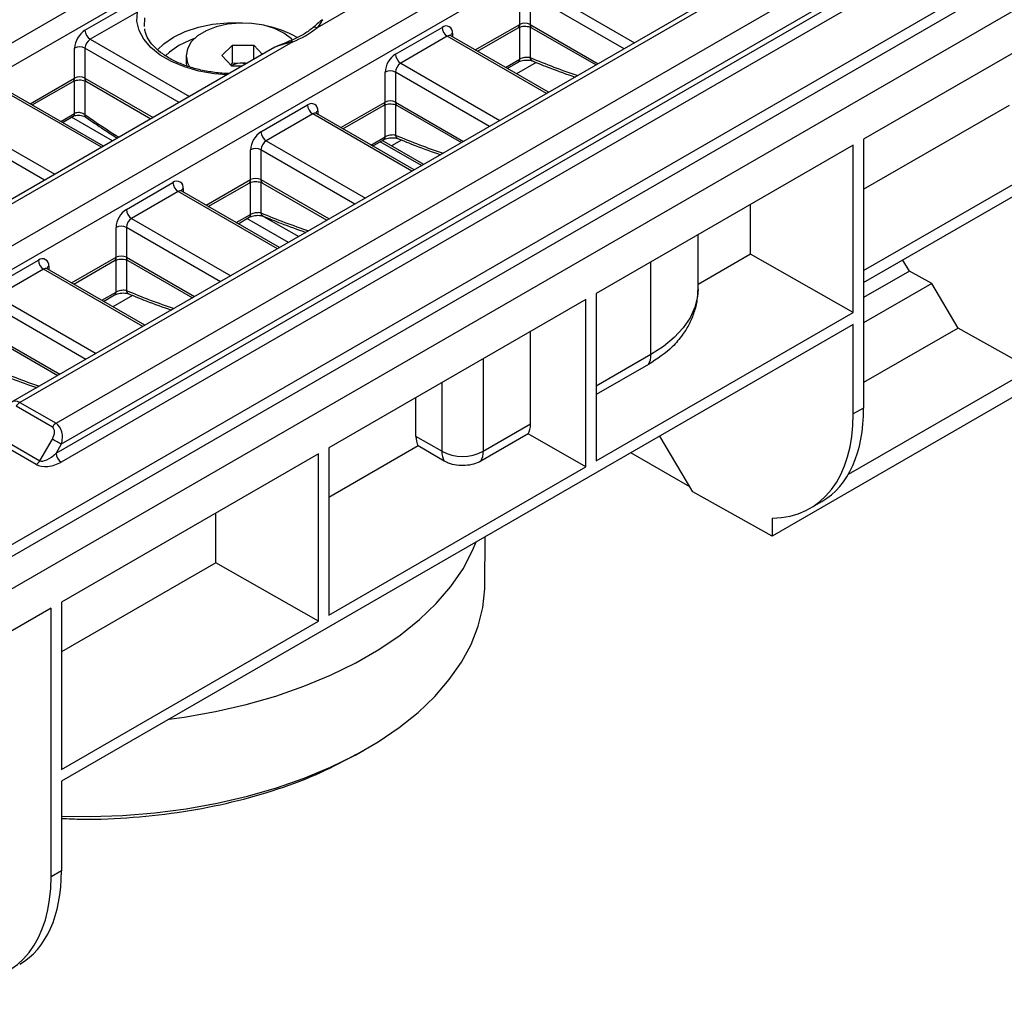
# Model space of a CAD drawing. Units: millimetres. Extents: x 32 to 1660, y -19 to 1164.
# Drawn here: x 1290 to 1366, y 424 to 500 of the extents above; entities that cross this region are included whole.
import ezdxf

# ---------------------------------------------------------------- set-up
doc = ezdxf.new("R2010")
doc.units = ezdxf.units.MM
doc.header["$LTSCALE"] = 4
doc.linetypes.add('SLD-Solid', pattern=[0])

msp = doc.modelspace()

# ---------------------------------------------------------------- linework, layer by layer
at = {"color": 7, "linetype": 'SLD-Solid', "lineweight": 25}
for p, q in [((1638.31, 657.325), (1234.25, 424.066)), ((1631.985, 623.526), (1348.333, 459.777)), ((1411.451, 556.429), (1312.799, 499.479)), ((1215.077, 439.799), (1414.279, 554.796)), ((1415.087, 553.397), (1215.885, 438.4)), ((1424.617, 548.555), (1288.902, 470.208)), ((1425.189, 548.498), (1289.592, 470.22)), ((1292.42, 468.587), (1428.017, 546.866)), ((1292.42, 466.254), (1429.229, 545.232)), ((1429.229, 545.699), (1292.824, 466.954)), ((1429.634, 544.533), (1292.824, 465.554)), ((1233.26, 426.97), (1433.27, 542.433)), ((1433.674, 541.733), (1233.664, 426.27)), ((1201.339, 447.73), (1299.991, 504.681)), ((1299.541, 502.555), (1202.147, 446.331)), ((1328.618, 499.746), (1328.618, 502.079)), ((1329.426, 502.079), (1329.426, 499.746)), ((1374.863, 501.974), (1355.468, 490.777)), ((1294.677, 499.28), (1298.314, 501.38)), ((1298.718, 500.68), (1295.081, 498.581)), ((1318.921, 497.414), (1322.557, 499.514)), ((1325.317, 497.647), (1328.5, 499.485)), ((1329.545, 499.485), (1334.58, 496.578)), ((1310.9, 498.383), (1212.249, 441.432)), ((1305.352, 497.314), (1306.202, 498.13)), ((1306.202, 498.13), (1307.851, 498.113)), ((1306.202, 496.73), (1306.202, 498.13)), ((1307.851, 498.113), (1308.533, 497.403)), ((1307.851, 497.009), (1307.851, 498.113)), ((1310.686, 498.444), (1310.681, 498.442)), ((1322.961, 498.814), (1319.325, 496.714)), ((1330.875, 494.439), (1323.247, 498.842)), ((1309.314, 497.853), (1211.677, 441.489)), ((1293.869, 495.548), (1293.869, 497.881)), ((1294.677, 497.881), (1294.677, 495.548)), ((1302.573, 497.297), (1302.573, 496.733)), ((1306.151, 496.481), (1305.352, 497.314)), ((1306.051, 496.586), (1306.202, 496.73)), ((1306.202, 496.73), (1307.026, 496.722)), ((1307.026, 496.722), (1307.349, 496.719)), ((1327.639, 496.307), (1328.502, 496.805)), ((1306.923, 496.473), (1306.151, 496.481)), ((1318.113, 493.682), (1318.113, 496.015)), ((1318.921, 496.015), (1318.921, 493.682)), ((1290.568, 493.449), (1293.751, 495.286)), ((1294.795, 495.286), (1299.831, 492.379)), ((1296.126, 490.24), (1288.498, 494.643)), ((1308.415, 491.35), (1312.052, 493.449)), ((1312.456, 492.749), (1308.819, 490.65)), ((1320.369, 488.374), (1312.742, 492.777)), ((1314.811, 491.582), (1317.994, 493.42)), ((1319.039, 493.42), (1324.075, 490.513)), ((1355.468, 486.865), (1366.846, 493.433)), ((1292.926, 492.087), (1293.753, 492.564)), ((1317.134, 490.242), (1317.996, 490.74)), ((1321.127, 488.811), (1317.891, 490.679)), ((1355.468, 490.777), (1355.468, 469.78)), ((1307.607, 487.617), (1307.607, 489.95)), ((1308.415, 489.95), (1308.415, 487.617)), ((1354.66, 490.311), (1334.591, 478.725)), ((1354.66, 477.246), (1354.66, 490.311)), ((1355.468, 480.512), (1372.396, 490.284)), ((1355.468, 479.578), (1372.396, 489.351)), ((1297.91, 485.285), (1301.546, 487.384)), ((1304.306, 485.518), (1307.489, 487.355)), ((1308.534, 487.355), (1313.569, 484.448)), ((1301.95, 486.684), (1298.314, 484.585)), ((1309.864, 482.309), (1302.236, 486.713)), ((1346.643, 481.795), (1346.643, 485.683)), ((1306.628, 484.177), (1307.491, 484.675)), ((1297.101, 481.552), (1297.101, 483.885)), ((1297.91, 483.885), (1297.91, 481.552)), ((1342.545, 479.09), (1342.545, 483.317)), ((1287.404, 479.22), (1291.041, 481.319)), ((1293.8, 479.453), (1296.983, 481.29)), ((1298.028, 481.29), (1303.064, 478.383)), ((1346.643, 481.795), (1342.545, 479.429)), ((1354.66, 477.246), (1346.643, 481.795)), ((1359.035, 480.469), (1358.52, 481.34)), ((1291.445, 480.62), (1287.808, 478.52)), ((1299.358, 476.244), (1291.73, 480.648)), ((1359.035, 480.469), (1355.468, 478.41)), ((1360.779, 479.496), (1359.035, 480.469)), ((1360.779, 479.496), (1355.468, 476.43)), ((1362.835, 476.017), (1360.779, 479.496)), ((1296.122, 478.112), (1296.985, 478.61)), ((1333.783, 478.259), (1313.715, 466.674)), ((1333.783, 465.194), (1333.783, 478.259)), ((1334.591, 478.725), (1334.591, 465.661)), ((1334.591, 465.661), (1354.66, 477.246)), ((1354.66, 476.313), (1292.839, 440.624)), ((1354.66, 469.314), (1354.66, 476.313)), ((1362.835, 476.017), (1355.468, 471.765)), ((1368.536, 472.839), (1362.835, 476.017)), ((1287.522, 475.226), (1292.558, 472.319)), ((1329.467, 468.534), (1329.467, 475.767)), ((1338.668, 473.182), (1334.591, 470.829)), ((1354.276, 464.608), (1368.536, 472.839)), ((1320.517, 467.566), (1320.517, 470.6)), ((1292.134, 468.285), (1289.306, 469.918)), ((1289.592, 470.22), (1292.42, 468.587)), ((1355.468, 469.78), (1354.66, 469.314)), ((1325.769, 466.4), (1329.467, 468.534)), ((1290.873, 465.361), (1287.237, 467.46)), ((1287.522, 467.762), (1291.159, 465.663)), ((1291.159, 465.663), (1292.134, 467.352)), ((1322.537, 466.4), (1320.517, 467.566)), ((1329.268, 467.756), (1325.575, 465.624)), ((1333.783, 465.194), (1329.268, 467.756)), ((1342.121, 463.24), (1339.55, 467.59)), ((1292.824, 466.954), (1292.42, 466.254)), ((1320.696, 466.815), (1313.715, 462.786)), ((1313.715, 466.674), (1313.715, 453.609)), ((1322.725, 465.634), (1320.696, 466.815)), ((1312.907, 466.207), (1292.839, 454.622)), ((1312.907, 453.143), (1312.907, 466.207)), ((1341.898, 463.616), (1337.282, 466.281)), ((1313.715, 453.609), (1333.783, 465.194)), ((1348.333, 459.777), (1342.121, 463.24)), ((1351.288, 461.955), (1352.211, 462.488)), ((1304.89, 457.691), (1304.89, 461.579)), ((1348.333, 461.176), (1348.333, 459.777)), ((1325.89, 455.904), (1325.931, 459.728)), ((1304.89, 457.691), (1292.839, 450.734)), ((1312.907, 453.143), (1304.89, 457.691)), ((1292.839, 454.622), (1292.839, 441.557)), ((1292.03, 454.156), (1285.767, 450.54)), ((1292.03, 433.159), (1292.03, 454.156)), ((1292.839, 441.557), (1312.907, 453.143)), ((1315.884, 442.73), (1316.491, 443.073)), ((1292.839, 440.624), (1292.839, 433.625)), ((1292.839, 433.625), (1292.03, 433.159))]:
    msp.add_line(p, q, dxfattribs=at)
at = {"color": 8, "linetype": 'SLD-Solid', "lineweight": 25}
for p, q in [((1329.83, 502.779), (1337.577, 498.307)), ((1336.769, 497.841), (1329.426, 502.079)), ((1299.335, 500.25), (1299.298, 499.581)), ((1325.149, 497.744), (1328.618, 499.746)), ((1329.426, 499.746), (1334.748, 496.674)), ((1323.365, 499.047), (1323.365, 498.774)), ((1328.619, 497.034), (1328.619, 499.536)), ((1329.425, 499.537), (1329.425, 497.155)), ((1295.081, 498.581), (1302.827, 494.109)), ((1330.708, 494.342), (1322.961, 498.814)), ((1302.019, 493.642), (1294.677, 497.881)), ((1319.325, 496.714), (1327.071, 492.243)), ((1327.499, 496.387), (1328.619, 497.034)), ((1329.902, 496.774), (1328.365, 495.887)), ((1326.263, 491.776), (1318.921, 496.015)), ((1290.4, 493.545), (1293.869, 495.548)), ((1293.87, 492.794), (1293.87, 495.338)), ((1294.676, 495.339), (1294.676, 492.693)), ((1294.677, 495.548), (1299.999, 492.476)), ((1295.958, 490.143), (1288.212, 494.615)), ((1314.644, 491.679), (1318.113, 493.682)), ((1318.921, 493.682), (1324.242, 490.61)), ((1292.786, 492.168), (1293.87, 492.794)), ((1320.202, 488.277), (1312.456, 492.749)), ((1312.86, 492.982), (1312.86, 492.709)), ((1318.114, 490.969), (1318.114, 493.472)), ((1318.92, 493.473), (1318.92, 491.091)), ((1284.576, 492.516), (1292.322, 488.044)), ((1296.822, 490.642), (1293.622, 492.489)), ((1291.514, 487.577), (1284.172, 491.816)), ((1308.819, 490.65), (1316.566, 486.178)), ((1316.993, 490.323), (1318.114, 490.969)), ((1320.96, 488.715), (1317.724, 490.583)), ((1319.397, 490.71), (1318.617, 490.26)), ((1315.757, 485.711), (1308.415, 489.95)), ((1304.138, 485.614), (1307.607, 487.617)), ((1307.608, 484.905), (1307.608, 487.407)), ((1308.414, 487.408), (1308.414, 485.026)), ((1308.415, 487.617), (1313.737, 484.545)), ((1309.696, 482.212), (1301.95, 486.684)), ((1302.354, 486.917), (1302.354, 486.644)), ((1298.314, 484.585), (1306.06, 480.113)), ((1306.488, 484.258), (1307.608, 484.905)), ((1310.56, 482.711), (1307.324, 484.579)), ((1308.627, 484.752), (1311.361, 483.173)), ((1305.252, 479.647), (1297.91, 483.885)), ((1293.633, 479.55), (1297.101, 481.552)), ((1297.102, 478.84), (1297.102, 481.342)), ((1297.909, 481.343), (1297.909, 478.961)), ((1297.91, 481.552), (1303.231, 478.48)), ((1338.863, 473.958), (1338.863, 481.191)), ((1299.191, 476.148), (1291.445, 480.62)), ((1291.849, 480.853), (1291.849, 480.579)), ((1287.808, 478.52), (1295.554, 474.048)), ((1295.982, 478.193), (1297.102, 478.84)), ((1298.385, 478.58), (1296.849, 477.693)), ((1294.746, 473.582), (1287.404, 477.82)), ((1287.404, 475.487), (1292.726, 472.415)), ((1325.769, 473.633), (1325.769, 466.4)), ((1338.863, 473.958), (1334.591, 471.492)), ((1322.537, 471.767), (1322.537, 466.4))]:
    msp.add_line(p, q, dxfattribs=at)
at = {"color": 8, "linetype": 'SLD-Solid', "lineweight": 25, "flags": 128}
for points in [[(1305.758, 495.801), (1304.773, 495.885), (1303.574, 496.096), (1302.45, 496.416), (1301.432, 496.837), (1300.546, 497.348), (1299.816, 497.936), (1299.262, 498.585), (1298.898, 499.277), (1298.734, 499.994), (1298.774, 500.717)], [(1300.346, 497.745), (1300.841, 498.222), (1301.601, 498.745), (1302.506, 499.183), (1303.53, 499.524), (1304.64, 499.758), (1305.804, 499.876), (1306.986, 499.876), (1307.548, 499.834)], [(1303.227, 498.635), (1302.882, 498.508), (1302, 498.085)], [(1302, 498.085), (1301.267, 497.575), (1300.962, 497.29)], [(1342.545, 479.09), (1342.503, 478.499), (1342.297, 477.657), (1341.922, 476.834), (1341.382, 476.042), (1340.686, 475.292), (1339.842, 474.594), (1338.863, 473.958)], [(1301.259, 445.485), (1302.423, 445.647), (1304.879, 446.08), (1307.265, 446.627), (1309.567, 447.284), (1311.768, 448.048), (1313.854, 448.912), (1315.812, 449.871), (1317.627, 450.919), (1319.289, 452.049), (1320.786, 453.254), (1322.108, 454.524), (1323.247, 455.853), (1324.194, 457.231), (1324.944, 458.649), (1325.225, 459.32)]]:
    msp.add_lwpolyline(points, dxfattribs=at)
at = {"color": 7, "linetype": 'SLD-Solid', "lineweight": 25, "flags": 128}
for points in [[(1310.887, 498.524), (1310.795, 498.616), (1310.215, 499.056), (1309.485, 499.414), (1308.638, 499.673), (1307.715, 499.82), (1306.759, 499.85), (1305.814, 499.76), (1304.925, 499.555), (1304.132, 499.245), (1303.474, 498.843), (1302.981, 498.369), (1302.676, 497.845), (1302.573, 497.296), (1302.677, 496.746), (1302.839, 496.423)], [(1302.573, 496.733), (1302.573, 496.731), (1302.594, 496.479)], [(1307.319, 496.701), (1307.212, 496.713), (1307.026, 496.722)], [(1292.824, 466.954), (1292.761, 466.991), (1292.684, 467.035), (1292.597, 467.085), (1292.504, 467.139), (1292.407, 467.195), (1292.311, 467.25), (1292.219, 467.304), (1292.134, 467.352)], [(1292.839, 437.893), (1295.088, 437.872), (1297.615, 437.96), (1300.121, 438.166), (1302.591, 438.487), (1305.008, 438.922), (1307.356, 439.467), (1309.621, 440.12), (1311.788, 440.876), (1313.842, 441.731), (1315.77, 442.678), (1317.56, 443.711), (1319.201, 444.824), (1320.68, 446.01), (1321.99, 447.261), (1323.121, 448.568), (1324.066, 449.924), (1324.82, 451.319), (1325.376, 452.745), (1325.732, 454.192), (1325.884, 455.651), (1325.89, 455.904)]]:
    msp.add_lwpolyline(points, dxfattribs=at)
at = {"color": 8, "linetype": 'SLD-Solid', "lineweight": 25}
for centre, radius, start, end in [((1307.131, 491.539), 8.269, 60.13312, 79.03877), ((1328.338, 499.715), 0.282, 305.01333, 6.29885), ((1329.706, 499.715), 0.282, 173.70115, 234.98667), ((1312.64, 499.171), 0.346, 62.6128, 125.00454), ((1323.129, 498.58), 0.287, 65.69288, 125.61758), ((1323.502, 498.764), 0.314, 115.75861, 159.66514), ((1310.742, 498.236), 0.216, 42.90714, 105.19906), ((1328.35, 497.027), 0.269, 304.26645, 1.58497), ((1329.754, 497.189), 0.33, 185.94128, 243.74808), ((1293.589, 495.517), 0.282, 305.01333, 6.29885), ((1294.949, 495.513), 0.274, 172.74417, 235.94365), ((1317.833, 493.651), 0.282, 305.01333, 6.29885), ((1319.201, 493.651), 0.282, 173.70115, 234.98667), ((1293.603, 492.785), 0.267, 304.01691, 1.83452), ((1312.623, 492.515), 0.287, 65.69288, 125.61758), ((1312.996, 492.7), 0.314, 115.75184, 159.73231), ((1294.896, 492.66), 0.223, 171.35881, 230.07161), ((1317.845, 490.962), 0.269, 304.26645, 1.58497), ((1319.248, 491.125), 0.33, 185.94128, 243.74808), ((1307.335, 487.582), 0.274, 304.05635, 7.25583), ((1308.687, 487.582), 0.274, 172.74417, 235.94365), ((1302.118, 486.451), 0.287, 65.69288, 125.61758), ((1302.491, 486.635), 0.314, 115.75861, 159.66514), ((1307.339, 484.897), 0.269, 304.26645, 1.58497), ((1308.742, 485.06), 0.33, 185.94128, 243.74808), ((1296.83, 481.518), 0.274, 304.05635, 7.25583), ((1298.181, 481.518), 0.274, 172.74417, 235.94365), ((1291.612, 480.386), 0.287, 65.69288, 125.61758), ((1291.985, 480.57), 0.314, 115.75861, 159.66514), ((1298.237, 478.995), 0.33, 185.94128, 243.74808), ((1296.834, 478.833), 0.269, 304.26645, 1.58497)]:
    msp.add_arc(centre, radius, start, end, dxfattribs=at)
at = {"color": 7, "linetype": 'SLD-Solid', "lineweight": 25}
for centre, radius, start, end in [((1329.022, 498.967), 0.878, 62.60967, 117.39033), ((1295.624, 497.801), 1.756, 122.60548, 177.39452), ((1295.554, 499.32), 0.878, 182.60548, 237.39452), ((1308.213, 505.23), 7.355, 291.42722, 308.56741), ((1322.873, 499.127), 0.499, 350.78596, 129.20329), ((1323.435, 499.554), 0.878, 182.60548, 237.39452), ((1295.554, 497.841), 0.878, 122.60548, 177.39452), ((1294.273, 497.101), 0.878, 62.60967, 117.39033), ((1319.867, 495.935), 1.756, 122.60548, 177.39452), ((1319.798, 497.454), 0.878, 182.60548, 237.39452), ((1306.97, 494.587), 2.136, 88.50402, 114.10479), ((1319.798, 495.975), 0.878, 122.60548, 177.39452), ((1318.517, 495.235), 0.878, 62.60967, 117.39033), ((1294.273, 494.768), 0.878, 62.60967, 117.39033), ((1312.367, 493.062), 0.499, 350.78596, 129.20329), ((1318.517, 492.902), 0.878, 62.60967, 117.39033), ((1312.929, 493.489), 0.878, 182.60548, 237.39452), ((1309.362, 489.87), 1.756, 122.60548, 177.39452), ((1309.292, 491.389), 0.878, 182.60548, 237.39452), ((1309.292, 489.91), 0.878, 122.60548, 177.39452), ((1308.011, 489.17), 0.878, 62.60967, 117.39033), ((1301.862, 486.997), 0.499, 350.78596, 129.20329), ((1302.423, 487.424), 0.878, 182.60548, 237.39452), ((1308.011, 486.837), 0.878, 62.60967, 117.39033), ((1298.856, 483.805), 1.756, 122.60548, 177.39452), ((1298.787, 485.325), 0.878, 182.60548, 237.39452), ((1298.787, 483.845), 0.878, 122.60548, 177.39452), ((1297.506, 483.105), 0.878, 62.60967, 117.39033), ((1291.356, 480.933), 0.499, 350.78596, 129.20329), ((1291.918, 481.359), 0.878, 182.60548, 237.39452), ((1297.506, 480.772), 0.878, 62.60967, 117.39033), ((1337.428, 473.906), 1.435, 329.71759, 2.08646), ((1290.028, 469.52), 0.824, 121.95467, 151.14439), ((1292.856, 467.888), 0.824, 121.95467, 151.14439), ((1321.976, 467.518), 1.461, 178.10487, 208.7311), ((1293.297, 466.294), 0.878, 182.60548, 237.39452), ((1323.982, 466.349), 1.446, 177.99403, 209.63643), ((1324.153, 469.519), 3.513, 242.60967, 297.39033), ((1324.335, 466.347), 1.435, 329.71759, 2.08646), ((1290.437, 466.06), 0.824, 301.95467, 331.14439)]:
    msp.add_arc(centre, radius, start, end, dxfattribs=at)
at = {"color": 8, "linetype": 'SLD-Solid', "lineweight": 25}
for centre, major_axis, ratio, start_param, end_param in [((1317.844, 561.382), (-42.022, 64.115), 0.535787, 2.471141, 2.54185), ((1296.832, 549.252), (-42.022, 64.115), 0.535787, 2.216364, 2.265032), ((1307.338, 555.317), (-42.022, 64.115), 0.535787, 2.471141, 2.54185), ((1296.832, 549.252), (-42.022, 64.115), 0.535787, 2.471141, 2.54185), ((1286.327, 543.187), (-42.022, 64.115), 0.535787, 2.471141, 2.54185), ((1275.821, 537.123), (-42.022, 64.115), 0.535787, 2.471141, 2.54185), ((1289.188, 469.053), (0.153, 1.252), 0.71152, 5.989272, 6.803147)]:
    msp.add_ellipse(centre, major_axis=major_axis, ratio=ratio, start_param=start_param, end_param=end_param, dxfattribs=at)
at = {"color": 7, "linetype": 'SLD-Solid', "lineweight": 25}
for centre, major_axis, ratio, start_param, end_param in [((1344.352, 476.426), (-7.793, 13.975), 0.567218, 3.15002, 3.935499), ((1343.149, 475.731), (-8.212, 13.733), 0.587369, 2.814385, 3.918035), ((1291.73, 467.586), (0.404, 0.7), 0.577335, 4.71243, 6.283226), ((1292.016, 467.421), (0.153, 1.252), 0.71152, 4.418475, 5.989272), ((1327.822, 469.451), (-1.173, 1.962), 0.587369, 3.421889, 3.918035), ((1292.016, 466.487), (0.901, 0.789), 0.371717, 3.267459, 4.838255), ((1292.016, 466.021), (1.386, 0.371), 0.51759, 3.619289, 5.190086), ((1281.722, 440.271), (-7.793, 13.975), 0.567218, 3.15002, 3.935499), ((1280.519, 439.576), (-8.212, 13.733), 0.587369, 2.814385, 3.918035)]:
    msp.add_ellipse(centre, major_axis=major_axis, ratio=ratio, start_param=start_param, end_param=end_param, dxfattribs=at)
for points, knots in [([(1313.227, 500.11), (1313.185, 500.082), (1313.061, 500.002), (1312.853, 499.812), (1312.629, 499.607), (1312.453, 499.468), (1312.437, 499.456)], [0, 0, 0, 0, 0.138841, 0.401789, 0.946949, 1, 1, 1, 1]), ([(1305.946, 495.909), (1305.8, 495.911), (1305.275, 495.919), (1304.39, 496.037), (1303.328, 496.258), (1302.347, 496.574), (1301.472, 496.967), (1300.726, 497.426), (1300.124, 497.934), (1299.684, 498.472), (1299.417, 498.962), (1299.363, 499.266), (1299.342, 499.388)], [0, 0, 0, 0, 0.043014, 0.154239, 0.265272, 0.375994, 0.486302, 0.596152, 0.70567, 0.815215, 0.925723, 1, 1, 1, 1]), ([(1312.44, 499.454), (1312.328, 499.367), (1312.001, 499.112), (1311.421, 498.765), (1310.906, 498.54), (1310.688, 498.445)], [0, 0, 0, 0, 0.230491, 0.674326, 1, 1, 1, 1]), ([(1323.253, 498.845), (1323.225, 498.868), (1323.187, 498.898), (1323.19, 498.892), (1323.191, 498.89)], [0, 0, 0, 0, 0.736855, 1, 1, 1, 1]), ([(1328.5, 499.485), (1328.53, 499.5), (1328.598, 499.535), (1328.766, 499.583), (1328.982, 499.607), (1329.214, 499.595), (1329.421, 499.547), (1329.506, 499.504), (1329.545, 499.485)], [0, 0, 0, 0, 0.128799, 0.289195, 0.465452, 0.652159, 0.83894, 1, 1, 1, 1]), ([(1310.678, 498.449), (1310.544, 498.393), (1310.246, 498.269), (1309.789, 498.085), (1309.455, 497.946), (1309.324, 497.857), (1309.314, 497.85)], [0, 0, 0, 0, 0.313749, 0.699824, 0.9774, 1, 1, 1, 1]), ([(1328.507, 496.805), (1328.528, 496.817), (1328.585, 496.85), (1328.741, 496.906), (1328.956, 496.951), (1329.203, 496.967), (1329.42, 496.949), (1329.56, 496.914), (1329.593, 496.898), (1329.602, 496.894)], [0, 0, 0, 0, 0.092597, 0.2419, 0.409006, 0.592289, 0.781538, 0.944027, 1, 1, 1, 1]), ([(1329.425, 497.155), (1329.376, 497.162), (1329.277, 497.174), (1329.084, 497.164), (1328.888, 497.131), (1328.727, 497.084), (1328.65, 497.048), (1328.619, 497.034)], [0, 0, 0, 0, 0.2267155, 0.4483689, 0.6612528, 0.8675744, 1, 1, 1, 1]), ([(1329.608, 496.893), (1330.063, 496.706), (1331.181, 496.244), (1332.284, 495.859), (1332.938, 495.63)], [0, 0, 0, 0, 0.406849, 1, 1, 1, 1]), ([(1293.751, 495.286), (1293.781, 495.302), (1293.849, 495.336), (1294.016, 495.384), (1294.233, 495.408), (1294.465, 495.396), (1294.672, 495.348), (1294.756, 495.306), (1294.795, 495.286)], [0, 0, 0, 0, 0.128799, 0.289195, 0.465452, 0.652159, 0.83894, 1, 1, 1, 1]), ([(1317.994, 493.42), (1318.024, 493.436), (1318.092, 493.47), (1318.26, 493.518), (1318.476, 493.542), (1318.709, 493.53), (1318.915, 493.482), (1319, 493.44), (1319.039, 493.42)], [0, 0, 0, 0, 0.128799, 0.289195, 0.465452, 0.652159, 0.83894, 1, 1, 1, 1]), ([(1294.676, 492.693), (1294.626, 492.725), (1294.526, 492.788), (1294.335, 492.844), (1294.142, 492.861), (1293.981, 492.841), (1293.901, 492.807), (1293.87, 492.794)], [0, 0, 0, 0, 0.214108, 0.429056, 0.64523, 0.861959, 1, 1, 1, 1]), ([(1312.747, 492.781), (1312.719, 492.803), (1312.681, 492.834), (1312.685, 492.827), (1312.686, 492.826)], [0, 0, 0, 0, 0.7348636, 1, 1, 1, 1]), ([(1293.758, 492.564), (1293.777, 492.575), (1293.824, 492.603), (1293.968, 492.643), (1294.165, 492.66), (1294.389, 492.639), (1294.588, 492.581), (1294.711, 492.521), (1294.745, 492.494), (1294.75, 492.489)], [0, 0, 0, 0, 0.105212, 0.267285, 0.437192, 0.621074, 0.809284, 0.970263, 1, 1, 1, 1]), ([(1294.753, 492.489), (1295.218, 492.168), (1296.034, 491.603), (1296.851, 491.085), (1297.204, 490.862)], [0, 0, 0, 0, 0.568615, 1, 1, 1, 1]), ([(1318.001, 490.74), (1318.023, 490.752), (1318.079, 490.786), (1318.236, 490.841), (1318.451, 490.886), (1318.698, 490.902), (1318.914, 490.884), (1319.054, 490.849), (1319.088, 490.833), (1319.096, 490.829)], [0, 0, 0, 0, 0.092597, 0.2419, 0.409006, 0.592289, 0.781538, 0.944027, 1, 1, 1, 1]), ([(1318.92, 491.091), (1318.87, 491.097), (1318.771, 491.11), (1318.578, 491.099), (1318.382, 491.066), (1318.222, 491.019), (1318.144, 490.983), (1318.114, 490.969)], [0, 0, 0, 0, 0.226716, 0.448369, 0.661253, 0.867574, 1, 1, 1, 1]), ([(1319.102, 490.829), (1319.557, 490.641), (1320.675, 490.18), (1321.778, 489.794), (1322.433, 489.565)], [0, 0, 0, 0, 0.406849, 1, 1, 1, 1]), ([(1307.489, 487.355), (1307.519, 487.371), (1307.587, 487.406), (1307.755, 487.453), (1307.971, 487.478), (1308.203, 487.465), (1308.41, 487.417), (1308.494, 487.375), (1308.534, 487.355)], [0, 0, 0, 0, 0.128799, 0.289195, 0.465452, 0.652159, 0.83894, 1, 1, 1, 1]), ([(1302.242, 486.716), (1302.214, 486.738), (1302.176, 486.769), (1302.179, 486.762), (1302.18, 486.761)], [0, 0, 0, 0, 0.736855, 1, 1, 1, 1]), ([(1308.414, 485.026), (1308.364, 485.032), (1308.266, 485.045), (1308.073, 485.034), (1307.877, 485.001), (1307.716, 484.954), (1307.638, 484.919), (1307.608, 484.905)], [0, 0, 0, 0, 0.226716, 0.448369, 0.661253, 0.867574, 1, 1, 1, 1]), ([(1307.495, 484.675), (1307.517, 484.688), (1307.574, 484.721), (1307.73, 484.776), (1307.945, 484.821), (1308.192, 484.838), (1308.409, 484.82), (1308.549, 484.785), (1308.582, 484.769), (1308.591, 484.764)], [0, 0, 0, 0, 0.092597, 0.2419, 0.409006, 0.592289, 0.781538, 0.944027, 1, 1, 1, 1]), ([(1308.597, 484.764), (1309.052, 484.576), (1310.169, 484.115), (1311.273, 483.729), (1311.927, 483.5)], [0, 0, 0, 0, 0.406849, 1, 1, 1, 1]), ([(1296.983, 481.29), (1297.013, 481.306), (1297.081, 481.341), (1297.249, 481.389), (1297.465, 481.413), (1297.698, 481.401), (1297.904, 481.352), (1297.989, 481.31), (1298.028, 481.29)], [0, 0, 0, 0, 0.128799, 0.289195, 0.465452, 0.652159, 0.83894, 1, 1, 1, 1]), ([(1291.736, 480.651), (1291.708, 480.673), (1291.67, 480.704), (1291.674, 480.698), (1291.674, 480.696)], [0, 0, 0, 0, 0.736855, 1, 1, 1, 1]), ([(1297.909, 478.961), (1297.859, 478.967), (1297.76, 478.98), (1297.567, 478.97), (1297.371, 478.937), (1297.21, 478.89), (1297.133, 478.854), (1297.102, 478.84)], [0, 0, 0, 0, 0.226716, 0.448369, 0.661253, 0.867574, 1, 1, 1, 1]), ([(1341.329, 475.484), (1341.338, 475.496), (1341.561, 475.767), (1341.887, 476.359), (1342.274, 477.26), (1342.501, 478.155), (1342.522, 478.747), (1342.531, 479.014)], [0, 0, 0, 0, 0.011286, 0.26983, 0.527877, 0.787022, 1, 1, 1, 1]), ([(1296.99, 478.61), (1297.012, 478.623), (1297.068, 478.656), (1297.224, 478.711), (1297.44, 478.757), (1297.686, 478.773), (1297.903, 478.755), (1298.043, 478.72), (1298.077, 478.704), (1298.085, 478.7)], [0, 0, 0, 0, 0.092597, 0.2419, 0.409006, 0.592289, 0.781538, 0.944027, 1, 1, 1, 1]), ([(1298.091, 478.699), (1298.546, 478.511), (1299.664, 478.05), (1300.767, 477.664), (1301.422, 477.436)], [0, 0, 0, 0, 0.406849, 1, 1, 1, 1]), ([(1341.315, 475.495), (1341.072, 475.176), (1340.42, 474.32), (1339.343, 473.621), (1338.668, 473.182)], [0, 0, 0, 0, 0.372413, 1, 1, 1, 1]), ([(1287.585, 472.634), (1288.04, 472.447), (1289.158, 471.985), (1290.262, 471.6), (1290.916, 471.371)], [0, 0, 0, 0, 0.406849, 1, 1, 1, 1]), ([(1325.575, 465.624), (1325.398, 465.54), (1325.046, 465.373), (1324.371, 465.271), (1323.686, 465.297), (1323.117, 465.434), (1322.835, 465.578), (1322.725, 465.634)], [0, 0, 0, 0, 0.215327, 0.430654, 0.645981, 0.861308, 1, 1, 1, 1]), ([(1292.839, 437.729), (1293.377, 437.703), (1295.245, 437.615), (1298.458, 437.78), (1302.389, 438.218), (1306.189, 438.965), (1309.779, 439.991), (1313.064, 441.236), (1314.96, 442.248), (1315.875, 442.737)], [0, 0, 0, 0, 0.06389, 0.22163, 0.379369, 0.537109, 0.694849, 0.852588, 1, 1, 1, 1])]:
    msp.add_open_spline(points, degree=3, knots=knots, dxfattribs=at)
at = {"color": 8, "linetype": 'SLD-Solid', "lineweight": 25}
for points, knots in [([(1313.235, 500.096), (1313.224, 500.089), (1313.211, 500.081), (1313.116, 499.922), (1312.99, 499.709), (1312.816, 499.5), (1312.799, 499.479)], [0, 0, 0, 0, 0.242199, 0.276251, 0.927877, 1, 1, 1, 1]), ([(1310.9, 498.383), (1310.749, 498.342), (1310.438, 498.259), (1309.92, 498.114), (1309.524, 497.981), (1309.336, 497.863), (1309.315, 497.85)], [0, 0, 0, 0, 0.290044, 0.595741, 0.955788, 1, 1, 1, 1])]:
    msp.add_open_spline(points, degree=3, knots=knots, dxfattribs=at)

doc.saveas('drawing.dxf')
